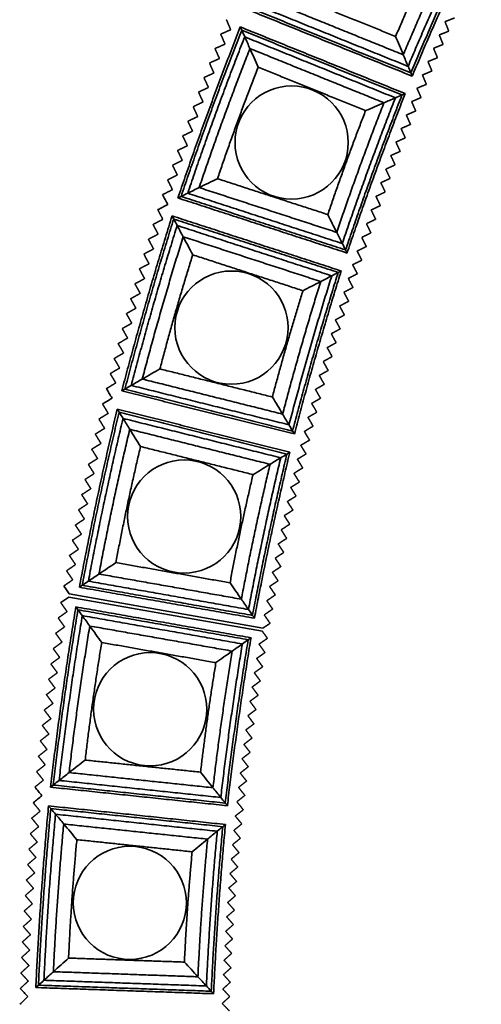
# Model space of a CAD drawing. Units: millimetres. Extents: x 0 to 4200, y 0 to 2970.
# Drawn here: x 517 to 584, y 1496 to 1638 of the extents above; entities that cross this region are included whole.
import ezdxf

# ---------------------------------------------------------------- set-up
doc = ezdxf.new("R2010")
doc.units = ezdxf.units.MM
doc.layers.add('1', color=7, linetype='Continuous', true_color=0xffffff)

msp = doc.modelspace()

# ---------------------------------------------------------------- linework, layer by layer
at = {"layer": '1', "color": 155, "linetype": 'Continuous', "lineweight": 35, "true_color": 0x4c7299}
for p, q in [((552.24, 1550.24), (524.38, 1555.16)), ((524.31, 1554.69), (552.16, 1549.78))]:
    msp.add_line(p, q, dxfattribs=at)
for centre in [(556.37, 1620.08), (547.71, 1593.46), (540.92, 1566.29), (536.03, 1538.57), (533.1, 1510.72)]:
    msp.add_circle(centre, 8.14, dxfattribs=at)
for points, weights in [([(573.12, 1631.04), (577.43, 1641.33), (582.21, 1651.41)], [1, 0.999726791032, 1]), ([(573.52, 1630.09), (578.1, 1641.03), (583.18, 1651.75)], [1, 0.999726791032, 1]), ([(583.65, 1651.92), (578.42, 1640.89), (573.71, 1629.63)], [1, 0.999726791032, 1]), ([(572.43, 1632.7), (576.26, 1641.85), (580.51, 1650.82)], [1, 0.999726791032, 1]), ([(571.33, 1635.34), (574.4, 1642.68), (577.81, 1649.87)], [1, 0.999726791032, 1]), ([(540.02, 1612.11), (544.21, 1624.51), (548.99, 1636.71)], [1, 0.999714057115, 1]), ([(549.19, 1636.25), (544.55, 1624.39), (540.47, 1612.33)], [1, 0.999714057115, 1]), ([(549.62, 1635.28), (545.25, 1624.13), (541.42, 1612.79)], [1, 0.999714057115, 1]), ([(550.37, 1633.6), (546.48, 1623.69), (543.07, 1613.6)], [1, 0.999714057115, 1]), ([(551.56, 1630.92), (548.44, 1622.97), (545.71, 1614.88)], [1, 0.999714057115, 1]), ([(563.65, 1605.56), (567.23, 1616.12), (571.29, 1626.51)], [1, 0.999726791032, 1]), ([(564.12, 1604.63), (567.92, 1615.87), (572.24, 1626.92)], [1, 0.999726791032, 1]), ([(572.7, 1627.12), (568.25, 1615.75), (564.34, 1604.19)], [1, 0.999726791032, 1]), ([(561.57, 1609.72), (564.12, 1617.26), (567.01, 1624.67)], [1, 0.999726791032, 1]), ([(562.85, 1607.16), (566.03, 1616.56), (569.65, 1625.8)], [1, 0.999726791032, 1]), ([(531.95, 1584.36), (535.26, 1597.03), (539.18, 1609.53)], [1, 0.999714057115, 1]), ([(539.42, 1609.08), (535.61, 1596.93), (532.39, 1584.61)], [1, 0.999714057115, 1]), ([(539.91, 1608.15), (536.33, 1596.72), (533.31, 1585.14)], [1, 0.999714057115, 1]), ([(540.77, 1606.53), (537.59, 1596.36), (534.89, 1586.06)], [1, 0.999714057115, 1]), ([(542.15, 1603.93), (539.59, 1595.79), (537.43, 1587.52)], [1, 0.999714057115, 1]), ([(555.99, 1579.48), (558.81, 1590.27), (562.14, 1600.91)], [1, 0.999726791032, 1]), ([(556.51, 1578.59), (559.52, 1590.06), (563.06, 1601.39)], [1, 0.999726791032, 1]), ([(563.5, 1601.61), (559.86, 1589.97), (556.76, 1578.16)], [1, 0.999726791032, 1]), ([(555.07, 1581.02), (557.59, 1590.62), (560.55, 1600.09)], [1, 0.999726791032, 1]), ([(553.61, 1583.48), (555.63, 1591.18), (558, 1598.77)], [1, 0.999726791032, 1]), ([(525.84, 1556.12), (528.26, 1568.99), (531.29, 1581.73)], [1, 0.999714057115, 1]), ([(531.56, 1581.3), (528.61, 1568.91), (526.26, 1556.4)], [1, 0.999714057115, 1]), ([(532.12, 1580.4), (529.35, 1568.76), (527.14, 1556.99)], [1, 0.999714057115, 1]), ([(533.09, 1578.84), (530.63, 1568.48), (528.66, 1558.02)], [1, 0.999714057115, 1]), ([(534.64, 1576.36), (532.67, 1568.05), (531.09, 1559.66)], [1, 0.999714057115, 1]), ([(550.74, 1552.07), (552.94, 1563.73), (555.69, 1575.27)], [1, 0.999726791032, 1]), ([(556.11, 1575.53), (553.29, 1563.66), (551.02, 1551.66)], [1, 0.999726791032, 1]), ([(549.14, 1554.4), (550.98, 1564.15), (553.27, 1573.8)], [1, 0.999726791032, 1]), ([(550.16, 1552.92), (552.22, 1563.88), (554.8, 1574.74)], [1, 0.999726791032, 1]), ([(547.51, 1556.75), (548.98, 1564.57), (550.82, 1572.32)], [1, 0.999726791032, 1]), ([(521.7, 1527.36), (523.21, 1540.37), (525.34, 1553.29)], [1, 0.999714057115, 1]), ([(525.64, 1552.88), (523.56, 1540.32), (522.09, 1527.67)], [1, 0.999714057115, 1]), ([(526.26, 1552.03), (524.31, 1540.22), (522.93, 1528.33)], [1, 0.999714057115, 1]), ([(527.34, 1550.54), (525.6, 1540.03), (524.37, 1529.46)], [1, 0.999714057115, 1]), ([(529.06, 1548.17), (527.67, 1539.74), (526.68, 1531.26)], [1, 0.999714057115, 1]), ([(546.18, 1525.88), (547.47, 1536.96), (549.28, 1547.97)], [1, 0.999726791032, 1]), ([(546.82, 1525.07), (548.2, 1536.86), (550.12, 1548.57)], [1, 0.999726791032, 1]), ([(550.53, 1548.85), (548.55, 1536.81), (547.13, 1524.69)], [1, 0.999726791032, 1]), ([(545.06, 1527.28), (546.21, 1537.14), (547.82, 1546.93)], [1, 0.999726791032, 1]), ([(543.27, 1529.52), (544.19, 1537.42), (545.48, 1545.27)], [1, 0.999726791032, 1]), ([(519.58, 1498.54), (520.19, 1511.63), (521.41, 1524.67)], [1, 0.999714057115, 1]), ([(521.74, 1524.28), (520.55, 1511.6), (519.96, 1498.88)], [1, 0.999714057115, 1]), ([(522.42, 1523.47), (521.3, 1511.55), (520.75, 1499.59)], [1, 0.999714057115, 1]), ([(523.59, 1522.06), (522.6, 1511.46), (522.11, 1500.82)], [1, 0.999714057115, 1]), ([(544.11, 1498.77), (544.63, 1509.92), (545.67, 1521.02)], [1, 0.999726791032, 1]), ([(544.81, 1498.01), (545.36, 1509.87), (546.47, 1521.68)], [1, 0.999726791032, 1]), ([(546.85, 1521.99), (545.71, 1509.84), (545.15, 1497.65)], [1, 0.999726791032, 1]), ([(525.48, 1519.81), (524.68, 1511.31), (524.29, 1502.78)], [1, 0.999714057115, 1]), ([(542.89, 1500.09), (543.36, 1510.01), (544.28, 1519.89)], [1, 0.999726791032, 1]), ([(540.95, 1502.2), (541.32, 1510.15), (542.06, 1518.07)], [1, 0.999726791032, 1])]:
    msp.add_rational_spline(points, weights, degree=2, dxfattribs=at)
for points, degree in [([(555.87, 1641.59), (563.6, 1638.47), (571.33, 1635.34)], 2), ([(553.15, 1640.5), (562.79, 1636.6), (572.43, 1632.7)], 2), ([(573.71, 1629.63), (561.86, 1634.43), (550, 1639.22)], 2), ([(550.47, 1639.41), (562, 1634.75), (573.52, 1630.09)], 2), ([(551.45, 1639.81), (562.29, 1635.42), (573.12, 1631.04)], 2), ([(547.61, 1636.3), (547.3, 1637.03), (546.99, 1637.75)], 2), ([(579.8, 1638), (579.11, 1637.74), (578.43, 1637.47)], 2), ([(578.43, 1637.47), (578.7, 1636.78), (578.97, 1636.1)], 2), ([(546.17, 1635.68), (546.89, 1635.99), (547.61, 1636.3)], 2), ([(548.99, 1636.71), (549.07, 1636.52), (549.14, 1636.37), (549.19, 1636.25)], 3), ([(548.99, 1636.71), (560.84, 1631.91), (572.7, 1627.12)], 2), ([(549.19, 1636.25), (549.35, 1635.9), (549.49, 1635.57), (549.62, 1635.28)], 3), ([(572.24, 1626.92), (560.72, 1631.58), (549.19, 1636.25)], 2), ([(578.97, 1636.1), (578.29, 1635.83), (577.6, 1635.56)], 2), ([(546.79, 1634.23), (546.48, 1634.95), (546.17, 1635.68)], 2), ([(571.29, 1626.51), (560.46, 1630.9), (549.62, 1635.28)], 2), ([(549.62, 1635.28), (549.88, 1634.69), (550.13, 1634.13), (550.37, 1633.6)], 3), ([(572.43, 1632.7), (572.06, 1633.6), (571.69, 1634.48), (571.33, 1635.34)], 3), ([(577.6, 1635.56), (577.88, 1634.88), (578.15, 1634.19)], 2), ([(545.35, 1633.6), (546.07, 1633.92), (546.79, 1634.23)], 2), ([(545.99, 1632.16), (545.67, 1632.88), (545.35, 1633.6)], 2), ([(550.37, 1633.6), (550.77, 1632.69), (551.17, 1631.79), (551.56, 1630.92)], 3), ([(569.65, 1625.8), (560.01, 1629.7), (550.37, 1633.6)], 2), ([(578.15, 1634.19), (577.47, 1633.92), (576.78, 1633.64)], 2), ([(576.78, 1633.64), (577.06, 1632.96), (577.34, 1632.28)], 2), ([(544.55, 1631.52), (545.27, 1631.84), (545.99, 1632.16)], 2), ([(545.19, 1630.08), (544.87, 1630.8), (544.55, 1631.52)], 2), ([(573.12, 1631.04), (572.88, 1631.62), (572.65, 1632.17), (572.43, 1632.7)], 3), ([(577.34, 1632.28), (576.66, 1632), (575.98, 1631.73)], 2), ([(575.98, 1631.73), (576.26, 1631.05), (576.54, 1630.37)], 2), ([(543.76, 1629.43), (544.47, 1629.75), (545.19, 1630.08)], 2), ([(567.01, 1624.67), (559.28, 1627.8), (551.56, 1630.92)], 2), ([(573.52, 1630.09), (573.38, 1630.43), (573.25, 1630.75), (573.12, 1631.04)], 3), ([(573.71, 1629.63), (573.64, 1629.81), (573.57, 1629.96), (573.52, 1630.09)], 3), ([(576.54, 1630.37), (575.86, 1630.08), (575.18, 1629.8)], 2), ([(544.41, 1628), (544.08, 1628.71), (543.76, 1629.43)], 2), ([(575.18, 1629.8), (575.47, 1629.12), (575.75, 1628.45)], 2), ([(542.98, 1627.34), (543.69, 1627.67), (544.41, 1628)], 2), ([(543.63, 1625.91), (543.3, 1626.62), (542.98, 1627.34)], 2), ([(575.75, 1628.45), (575.07, 1628.17), (574.39, 1627.89)], 2), ([(574.39, 1627.89), (574.69, 1627.22), (574.99, 1626.55)], 2), ([(542.21, 1625.24), (542.92, 1625.58), (543.63, 1625.91)], 2), ([(571.29, 1626.51), (570.72, 1626.26), (570.17, 1626.03), (569.65, 1625.8)], 3), ([(572.24, 1626.92), (571.9, 1626.77), (571.58, 1626.64), (571.29, 1626.51)], 3), ([(572.7, 1627.12), (572.51, 1627.04), (572.36, 1626.97), (572.24, 1626.92)], 3), ([(574.99, 1626.55), (574.31, 1626.26), (573.63, 1625.97)], 2), ([(573.63, 1625.97), (573.92, 1625.3), (574.22, 1624.62)], 2), ([(542.87, 1623.82), (542.54, 1624.53), (542.21, 1625.24)], 2), ([(569.65, 1625.8), (568.74, 1625.41), (567.87, 1625.04), (567.01, 1624.67)], 3), ([(574.22, 1624.62), (573.54, 1624.33), (572.87, 1624.04)], 2), ([(541.45, 1623.15), (542.16, 1623.48), (542.87, 1623.82)], 2), ([(542.12, 1621.72), (541.78, 1622.43), (541.45, 1623.15)], 2), ([(572.87, 1624.04), (573.16, 1623.36), (573.46, 1622.69)], 2), ([(540.7, 1621.04), (541.41, 1621.38), (542.12, 1621.72)], 2), ([(573.46, 1622.69), (572.79, 1622.39), (572.11, 1622.1)], 2), ([(572.11, 1622.1), (572.41, 1621.42), (572.71, 1620.75)], 2), ([(541.38, 1619.62), (541.04, 1620.33), (540.7, 1621.04)], 2), ([(572.71, 1620.75), (572.04, 1620.45), (571.37, 1620.15)], 2), ([(571.37, 1620.15), (571.67, 1619.48), (571.98, 1618.81)], 2), ([(539.96, 1618.94), (540.67, 1619.28), (541.38, 1619.62)], 2), ([(540.65, 1617.52), (540.31, 1618.23), (539.96, 1618.94)], 2), ([(571.98, 1618.81), (571.31, 1618.51), (570.63, 1618.21)], 2), ([(539.24, 1616.82), (539.95, 1617.17), (540.65, 1617.52)], 2), ([(570.63, 1618.21), (570.94, 1617.54), (571.25, 1616.87)], 2), ([(539.93, 1615.41), (539.59, 1616.12), (539.24, 1616.82)], 2), ([(571.25, 1616.87), (570.58, 1616.56), (569.91, 1616.25)], 2), ([(569.91, 1616.25), (570.22, 1615.59), (570.53, 1614.92)], 2), ([(538.53, 1614.71), (539.23, 1615.06), (539.93, 1615.41)], 2), ([(539.23, 1613.3), (538.88, 1614.01), (538.53, 1614.71)], 2), ([(543.07, 1613.6), (543.98, 1614.04), (544.85, 1614.46), (545.71, 1614.88)], 3), ([(545.71, 1614.88), (553.64, 1612.3), (561.57, 1609.72)], 2), ([(570.53, 1614.92), (569.87, 1614.61), (569.2, 1614.3)], 2), ([(537.82, 1612.59), (538.53, 1612.95), (539.23, 1613.3)], 2), ([(541.42, 1612.79), (542, 1613.07), (542.55, 1613.34), (543.07, 1613.6)], 3), ([(543.07, 1613.6), (552.96, 1610.38), (562.85, 1607.16)], 2), ([(569.2, 1614.3), (569.51, 1613.63), (569.83, 1612.97)], 2), ([(540.02, 1612.11), (540.2, 1612.19), (540.35, 1612.27), (540.47, 1612.33)], 3), ([(564.34, 1604.19), (552.18, 1608.15), (540.02, 1612.11)], 2), ([(540.47, 1612.33), (540.82, 1612.5), (541.14, 1612.65), (541.42, 1612.79)], 3), ([(540.47, 1612.33), (552.3, 1608.48), (564.12, 1604.63)], 2), ([(541.42, 1612.79), (552.54, 1609.17), (563.65, 1605.56)], 2), ([(569.83, 1612.97), (569.16, 1612.65), (568.5, 1612.34)], 2), ([(568.5, 1612.34), (568.81, 1611.68), (569.13, 1611.01)], 2), ([(537.84, 1609.03), (537.48, 1609.73), (537.12, 1610.43)], 2), ([(569.13, 1611.01), (568.47, 1610.69), (567.81, 1610.38)], 2), ([(567.81, 1610.38), (568.13, 1609.71), (568.45, 1609.05)], 2), ([(536.44, 1608.3), (537.14, 1608.66), (537.84, 1609.03)], 2), ([(539.18, 1609.53), (539.27, 1609.35), (539.35, 1609.2), (539.42, 1609.08)], 3), ([(539.18, 1609.53), (551.34, 1605.57), (563.5, 1601.61)], 2), ([(539.42, 1609.08), (539.6, 1608.74), (539.76, 1608.43), (539.91, 1608.15)], 3), ([(563.06, 1601.39), (551.24, 1605.23), (539.42, 1609.08)], 2), ([(562.85, 1607.16), (562.41, 1608.04), (561.98, 1608.89), (561.57, 1609.72)], 3), ([(568.45, 1609.05), (567.79, 1608.73), (567.12, 1608.41)], 2), ([(537.17, 1606.9), (536.8, 1607.6), (536.44, 1608.3)], 2), ([(562.14, 1600.91), (551.03, 1604.53), (539.91, 1608.15)], 2), ([(539.91, 1608.15), (540.21, 1607.58), (540.5, 1607.04), (540.77, 1606.53)], 3), ([(567.12, 1608.41), (567.45, 1607.75), (567.77, 1607.09)], 2), ([(535.77, 1606.17), (536.47, 1606.54), (537.17, 1606.9)], 2), ([(536.51, 1604.78), (536.14, 1605.48), (535.77, 1606.17)], 2), ([(540.77, 1606.53), (541.24, 1605.64), (541.7, 1604.77), (542.15, 1603.93)], 3), ([(560.55, 1600.09), (550.66, 1603.31), (540.77, 1606.53)], 2), ([(563.65, 1605.56), (563.37, 1606.12), (563.11, 1606.65), (562.85, 1607.16)], 3), ([(567.77, 1607.09), (567.11, 1606.76), (566.45, 1606.44)], 2), ([(566.45, 1606.44), (566.78, 1605.78), (567.11, 1605.12)], 2), ([(535.12, 1604.04), (535.81, 1604.41), (536.51, 1604.78)], 2), ([(564.12, 1604.63), (563.95, 1604.97), (563.8, 1605.28), (563.65, 1605.56)], 3), ([(564.34, 1604.19), (564.25, 1604.37), (564.18, 1604.52), (564.12, 1604.63)], 3), ([(567.11, 1605.12), (566.45, 1604.79), (565.79, 1604.47)], 2), ([(535.86, 1602.65), (535.49, 1603.34), (535.12, 1604.04)], 2), ([(558, 1598.77), (550.08, 1601.35), (542.15, 1603.93)], 2), ([(566.46, 1603.15), (565.8, 1602.83), (565.14, 1602.51)], 2), ([(565.79, 1604.47), (566.13, 1603.81), (566.46, 1603.15)], 2), ([(534.47, 1601.9), (535.16, 1602.28), (535.86, 1602.65)], 2), ([(535.22, 1600.52), (534.85, 1601.21), (534.47, 1601.9)], 2), ([(565.14, 1602.51), (565.48, 1601.86), (565.82, 1601.21)], 2), ([(533.84, 1599.76), (534.53, 1600.14), (535.22, 1600.52)], 2), ([(562.14, 1600.91), (561.59, 1600.62), (561.06, 1600.35), (560.55, 1600.09)], 3), ([(563.06, 1601.39), (562.73, 1601.21), (562.42, 1601.06), (562.14, 1600.91)], 3), ([(563.5, 1601.61), (563.33, 1601.52), (563.18, 1601.45), (563.06, 1601.39)], 3), ([(565.82, 1601.21), (565.17, 1600.87), (564.52, 1600.54)], 2), ([(564.52, 1600.54), (564.85, 1599.88), (565.19, 1599.23)], 2), ([(534.59, 1598.38), (534.22, 1599.07), (533.84, 1599.76)], 2), ([(560.55, 1600.09), (559.68, 1599.64), (558.83, 1599.2), (558, 1598.77)], 3), ([(565.19, 1599.23), (564.54, 1598.89), (563.89, 1598.55)], 2), ([(533.22, 1597.62), (533.9, 1598), (534.59, 1598.38)], 2), ([(533.98, 1596.24), (533.6, 1596.93), (533.22, 1597.62)], 2), ([(563.89, 1598.55), (564.23, 1597.9), (564.57, 1597.25)], 2), ([(532.61, 1595.47), (533.29, 1595.86), (533.98, 1596.24)], 2), ([(564.57, 1597.25), (563.92, 1596.91), (563.27, 1596.56)], 2), ([(563.27, 1596.56), (563.62, 1595.92), (563.96, 1595.27)], 2), ([(533.38, 1594.1), (532.99, 1594.78), (532.61, 1595.47)], 2), ([(563.96, 1595.27), (563.31, 1594.92), (562.66, 1594.57)], 2), ([(532.01, 1593.32), (532.69, 1593.71), (533.38, 1594.1)], 2), ([(532.78, 1591.95), (532.4, 1592.64), (532.01, 1593.32)], 2), ([(563.36, 1593.28), (562.71, 1592.93), (562.07, 1592.58)], 2), ([(562.66, 1594.57), (563.01, 1593.93), (563.36, 1593.28)], 2), ([(531.42, 1591.17), (532.1, 1591.56), (532.78, 1591.95)], 2), ([(562.07, 1592.58), (562.42, 1591.93), (562.77, 1591.29)], 2), ([(532.2, 1589.8), (531.81, 1590.49), (531.42, 1591.17)], 2), ([(562.77, 1591.29), (562.13, 1590.94), (561.48, 1590.58)], 2), ([(561.48, 1590.58), (561.84, 1589.94), (562.19, 1589.29)], 2), ([(530.84, 1589.01), (531.52, 1589.41), (532.2, 1589.8)], 2), ([(531.64, 1587.65), (531.24, 1588.33), (530.84, 1589.01)], 2), ([(562.19, 1589.29), (561.55, 1588.94), (560.91, 1588.58)], 2), ([(530.28, 1586.85), (530.96, 1587.25), (531.64, 1587.65)], 2), ([(560.91, 1588.58), (561.27, 1587.94), (561.63, 1587.3)], 2), ([(531.08, 1585.5), (530.68, 1586.17), (530.28, 1586.85)], 2), ([(534.89, 1586.06), (535.76, 1586.56), (536.61, 1587.05), (537.43, 1587.52)], 3), ([(537.43, 1587.52), (545.52, 1585.5), (553.61, 1583.48)], 2), ([(561.63, 1587.3), (560.99, 1586.94), (560.34, 1586.58)], 2), ([(560.34, 1586.58), (560.71, 1585.94), (561.07, 1585.3)], 2), ([(529.73, 1584.69), (530.4, 1585.09), (531.08, 1585.5)], 2), ([(532.39, 1584.61), (532.72, 1584.8), (533.03, 1584.98), (533.31, 1585.14)], 3), ([(533.31, 1585.14), (533.86, 1585.46), (534.39, 1585.77), (534.89, 1586.06)], 3), ([(533.31, 1585.14), (544.65, 1582.31), (555.99, 1579.48)], 2), ([(534.89, 1586.06), (544.98, 1583.54), (555.07, 1581.02)], 2), ([(561.07, 1585.3), (560.43, 1584.94), (559.79, 1584.57)], 2), ([(531.95, 1584.36), (532.13, 1584.46), (532.27, 1584.54), (532.39, 1584.61)], 3), ([(556.76, 1578.16), (544.36, 1581.26), (531.95, 1584.36)], 2), ([(532.39, 1584.61), (544.45, 1581.6), (556.51, 1578.59)], 2), ([(555.07, 1581.02), (554.57, 1581.86), (554.09, 1582.68), (553.61, 1583.48)], 3), ([(559.79, 1584.57), (560.16, 1583.93), (560.52, 1583.3)], 2), ([(529.99, 1581.13), (529.58, 1581.81), (529.18, 1582.48)], 2), ([(560.52, 1583.3), (559.89, 1582.93), (559.25, 1582.56)], 2), ([(559.25, 1582.56), (559.62, 1581.93), (559.99, 1581.29)], 2), ([(528.65, 1580.31), (529.32, 1580.72), (529.99, 1581.13)], 2), ([(531.29, 1581.73), (531.4, 1581.56), (531.49, 1581.41), (531.56, 1581.3)], 3), ([(531.29, 1581.73), (543.7, 1578.63), (556.11, 1575.53)], 2), ([(531.56, 1581.3), (531.76, 1580.97), (531.95, 1580.67), (532.12, 1580.4)], 3), ([(555.69, 1575.27), (543.62, 1578.29), (531.56, 1581.3)], 2), ([(555.99, 1579.48), (555.67, 1580.01), (555.36, 1580.53), (555.07, 1581.02)], 3), ([(559.99, 1581.29), (559.35, 1580.92), (558.72, 1580.55)], 2), ([(558.72, 1580.55), (559.09, 1579.92), (559.46, 1579.28)], 2), ([(529.47, 1578.97), (529.06, 1579.64), (528.65, 1580.31)], 2), ([(554.8, 1574.74), (543.46, 1577.57), (532.12, 1580.4)], 2), ([(532.12, 1580.4), (532.46, 1579.86), (532.78, 1579.34), (533.09, 1578.84)], 3), ([(556.51, 1578.59), (556.32, 1578.91), (556.15, 1579.21), (555.99, 1579.48)], 3), ([(559.46, 1579.28), (558.83, 1578.91), (558.2, 1578.54)], 2), ([(528.13, 1578.14), (528.8, 1578.56), (529.47, 1578.97)], 2), ([(528.96, 1576.8), (528.54, 1577.47), (528.13, 1578.14)], 2), ([(533.09, 1578.84), (533.62, 1577.99), (534.14, 1577.16), (534.64, 1576.36)], 3), ([(553.27, 1573.8), (543.18, 1576.32), (533.09, 1578.84)], 2), ([(556.76, 1578.16), (556.66, 1578.33), (556.58, 1578.47), (556.51, 1578.59)], 3), ([(558.2, 1578.54), (558.57, 1577.9), (558.95, 1577.27)], 2), ([(527.62, 1575.97), (528.29, 1576.39), (528.96, 1576.8)], 2), ([(550.82, 1572.32), (542.73, 1574.34), (534.64, 1576.36)], 2), ([(558.95, 1577.27), (558.31, 1576.9), (557.68, 1576.54)], 2), ([(557.68, 1576.54), (558.07, 1575.91), (558.45, 1575.29)], 2), ([(528.46, 1574.63), (528.04, 1575.3), (527.62, 1575.97)], 2), ([(555.69, 1575.27), (555.37, 1575.08), (555.07, 1574.9), (554.8, 1574.74)], 3), ([(556.11, 1575.53), (555.94, 1575.43), (555.8, 1575.34), (555.69, 1575.27)], 3), ([(558.45, 1575.29), (557.82, 1574.91), (557.19, 1574.53)], 2), ([(527.13, 1573.79), (527.79, 1574.21), (528.46, 1574.63)], 2), ([(527.97, 1572.46), (527.55, 1573.13), (527.13, 1573.79)], 2), ([(553.27, 1573.8), (552.43, 1573.29), (551.62, 1572.8), (550.82, 1572.32)], 3), ([(554.8, 1574.74), (554.27, 1574.41), (553.76, 1574.1), (553.27, 1573.8)], 3), ([(557.19, 1574.53), (557.58, 1573.9), (557.96, 1573.27)], 2), ([(526.65, 1571.61), (527.31, 1572.04), (527.97, 1572.46)], 2), ([(557.96, 1573.27), (557.33, 1572.89), (556.71, 1572.5)], 2), ([(556.71, 1572.5), (557.09, 1571.88), (557.48, 1571.25)], 2), ([(527.5, 1570.29), (527.07, 1570.95), (526.65, 1571.61)], 2), ([(557.48, 1571.25), (556.86, 1570.86), (556.23, 1570.48)], 2), ([(526.18, 1569.43), (526.84, 1569.86), (527.5, 1570.29)], 2), ([(527.03, 1568.11), (526.6, 1568.77), (526.18, 1569.43)], 2), ([(557.01, 1569.23), (556.39, 1568.84), (555.76, 1568.45)], 2), ([(556.23, 1570.48), (556.62, 1569.85), (557.01, 1569.23)], 2), ([(525.72, 1567.25), (526.37, 1567.68), (527.03, 1568.11)], 2), ([(555.76, 1568.45), (556.16, 1567.83), (556.55, 1567.21)], 2), ([(526.58, 1565.93), (526.15, 1566.59), (525.72, 1567.25)], 2), ([(556.55, 1567.21), (555.93, 1566.81), (555.31, 1566.42)], 2), ([(555.31, 1566.42), (555.7, 1565.8), (556.1, 1565.18)], 2), ([(525.27, 1565.06), (525.92, 1565.5), (526.58, 1565.93)], 2), ([(526.14, 1563.75), (525.7, 1564.4), (525.27, 1565.06)], 2), ([(556.1, 1565.18), (555.48, 1564.78), (554.86, 1564.39)], 2), ([(524.83, 1562.87), (525.49, 1563.31), (526.14, 1563.75)], 2), ([(554.86, 1564.39), (555.26, 1563.77), (555.66, 1563.15)], 2), ([(525.71, 1561.57), (525.27, 1562.22), (524.83, 1562.87)], 2), ([(555.66, 1563.15), (555.05, 1562.75), (554.43, 1562.35)], 2), ([(554.43, 1562.35), (554.83, 1561.73), (555.24, 1561.12)], 2), ([(524.41, 1560.68), (525.06, 1561.12), (525.71, 1561.57)], 2), ([(525.29, 1559.38), (524.85, 1560.03), (524.41, 1560.68)], 2), ([(555.24, 1561.12), (554.62, 1560.72), (554.01, 1560.31)], 2), ([(524, 1558.49), (524.65, 1558.93), (525.29, 1559.38)], 2), ([(528.66, 1558.02), (529.49, 1558.58), (530.3, 1559.13), (531.09, 1559.66)], 3), ([(531.09, 1559.66), (539.3, 1558.21), (547.51, 1556.75)], 2), ([(554.01, 1560.31), (554.41, 1559.7), (554.82, 1559.09)], 2), ([(524.89, 1557.19), (524.44, 1557.84), (524, 1558.49)], 2), ([(527.14, 1556.99), (527.67, 1557.35), (528.17, 1557.69), (528.66, 1558.02)], 3), ([(528.66, 1558.02), (538.9, 1556.21), (549.14, 1554.4)], 2), ([(554.82, 1559.09), (554.21, 1558.68), (553.6, 1558.27)], 2), ([(553.6, 1558.27), (554.01, 1557.66), (554.42, 1557.05)], 2), ([(523.6, 1556.29), (524.24, 1556.74), (524.89, 1557.19)], 2), ([(526.26, 1556.4), (526.58, 1556.61), (526.87, 1556.81), (527.14, 1556.99)], 3), ([(527.14, 1556.99), (538.65, 1554.96), (550.16, 1552.92)], 2), ([(549.14, 1554.4), (548.58, 1555.2), (548.04, 1555.99), (547.51, 1556.75)], 3), ([(554.42, 1557.05), (553.81, 1556.64), (553.19, 1556.23)], 2), ([(523.6, 1556.29), (523.86, 1555.92), (524.12, 1555.54), (524.38, 1555.16)], 3), ([(525.84, 1556.12), (526.01, 1556.23), (526.15, 1556.32), (526.26, 1556.4)], 3), ([(551.02, 1551.66), (538.43, 1553.89), (525.84, 1556.12)], 2), ([(526.26, 1556.4), (538.5, 1554.24), (550.74, 1552.07)], 2), ([(554.02, 1555.01), (553.41, 1554.6), (552.81, 1554.18)], 2), ([(553.19, 1556.23), (553.61, 1555.62), (554.02, 1555.01)], 2), ([(524.31, 1554.69), (523.93, 1554.43), (523.55, 1554.16), (523.17, 1553.9)], 3), ([(524.08, 1552.61), (523.63, 1553.25), (523.17, 1553.9)], 2), ([(550.16, 1552.92), (549.8, 1553.44), (549.46, 1553.93), (549.14, 1554.4)], 3), ([(552.81, 1554.18), (553.22, 1553.58), (553.64, 1552.97)], 2), ([(522.8, 1551.7), (523.44, 1552.15), (524.08, 1552.61)], 2), ([(525.34, 1553.29), (525.46, 1553.13), (525.56, 1552.99), (525.64, 1552.88)], 3), ([(525.34, 1553.29), (537.93, 1551.07), (550.53, 1548.85)], 2), ([(525.64, 1552.88), (525.86, 1552.57), (526.07, 1552.29), (526.26, 1552.03)], 3), ([(550.12, 1548.57), (537.88, 1550.72), (525.64, 1552.88)], 2), ([(550.74, 1552.07), (550.53, 1552.38), (550.33, 1552.66), (550.16, 1552.92)], 3), ([(553.64, 1552.97), (553.03, 1552.56), (552.43, 1552.14)], 2), ([(523.71, 1550.41), (523.26, 1551.06), (522.8, 1551.7)], 2), ([(526.26, 1552.03), (526.64, 1551.51), (526.99, 1551.01), (527.34, 1550.54)], 3), ([(549.28, 1547.97), (537.77, 1550), (526.26, 1552.03)], 2), ([(551.02, 1551.66), (550.91, 1551.83), (550.82, 1551.96), (550.74, 1552.07)], 3), ([(553.27, 1550.93), (552.76, 1550.58), (552.24, 1550.24)], 2), ([(552.43, 1552.14), (552.85, 1551.53), (553.27, 1550.93)], 2), ([(522.43, 1549.49), (523.07, 1549.95), (523.71, 1550.41)], 2), ([(523.35, 1548.22), (522.89, 1548.86), (522.43, 1549.49)], 2), ([(547.82, 1546.93), (537.58, 1548.74), (527.34, 1550.54)], 2), ([(527.34, 1550.54), (527.93, 1549.73), (528.5, 1548.94), (529.06, 1548.17)], 3), ([(552.16, 1549.78), (552.52, 1549.28), (552.89, 1548.77)], 2), ([(522.08, 1547.29), (522.72, 1547.75), (523.35, 1548.22)], 2), ([(545.48, 1545.27), (537.27, 1546.72), (529.06, 1548.17)], 2), ([(549.28, 1547.97), (548.77, 1547.61), (548.28, 1547.26), (547.82, 1546.93)], 3), ([(550.12, 1548.57), (549.82, 1548.35), (549.54, 1548.15), (549.28, 1547.97)], 3), ([(550.53, 1548.85), (550.37, 1548.74), (550.23, 1548.64), (550.12, 1548.57)], 3), ([(552.89, 1548.77), (552.28, 1548.35), (551.68, 1547.93)], 2), ([(551.68, 1547.93), (552.11, 1547.33), (552.54, 1546.73)], 2), ([(523.01, 1546.02), (522.55, 1546.65), (522.08, 1547.29)], 2), ([(547.82, 1546.93), (547.02, 1546.36), (546.24, 1545.81), (545.48, 1545.27)], 3), ([(552.54, 1546.73), (551.94, 1546.3), (551.34, 1545.87)], 2), ([(521.74, 1545.09), (522.38, 1545.55), (523.01, 1546.02)], 2), ([(551.34, 1545.87), (551.77, 1545.28), (552.2, 1544.68)], 2), ([(521.41, 1542.88), (522.05, 1543.35), (522.68, 1543.82)], 2), ([(522.68, 1543.82), (522.21, 1544.45), (521.74, 1545.09)], 2), ([(552.2, 1544.68), (551.6, 1544.25), (551, 1543.82)], 2), ([(551, 1543.82), (551.44, 1543.22), (551.87, 1542.63)], 2), ([(522.35, 1541.62), (521.88, 1542.25), (521.41, 1542.88)], 2), ([(551.87, 1542.63), (551.28, 1542.2), (550.68, 1541.76)], 2), ([(521.1, 1540.67), (521.73, 1541.14), (522.35, 1541.62)], 2), ([(550.68, 1541.76), (551.12, 1541.17), (551.55, 1540.58)], 2), ([(522.04, 1539.41), (521.57, 1540.04), (521.1, 1540.67)], 2), ([(551.55, 1540.58), (550.96, 1540.14), (550.37, 1539.71)], 2), ([(550.37, 1539.71), (550.81, 1539.12), (551.25, 1538.53)], 2), ([(520.79, 1538.46), (521.42, 1538.93), (522.04, 1539.41)], 2), ([(521.75, 1537.21), (521.27, 1537.83), (520.79, 1538.46)], 2), ([(551.25, 1538.53), (550.66, 1538.09), (550.07, 1537.65)], 2), ([(520.5, 1536.24), (521.12, 1536.72), (521.75, 1537.21)], 2), ([(550.07, 1537.65), (550.51, 1537.06), (550.95, 1536.47)], 2), ([(521.46, 1535), (520.98, 1535.62), (520.5, 1536.24)], 2), ([(550.95, 1536.47), (550.37, 1536.03), (549.78, 1535.59)], 2), ([(549.78, 1535.59), (550.22, 1535), (550.67, 1534.41)], 2), ([(520.22, 1534.03), (520.84, 1534.51), (521.46, 1535)], 2), ([(521.19, 1532.79), (520.7, 1533.41), (520.22, 1534.03)], 2), ([(550.67, 1534.41), (550.09, 1533.97), (549.5, 1533.52)], 2), ([(519.95, 1531.81), (520.57, 1532.3), (521.19, 1532.79)], 2), ([(550.4, 1532.36), (549.82, 1531.91), (549.23, 1531.46)], 2), ([(549.5, 1533.52), (549.95, 1532.94), (550.4, 1532.36)], 2), ([(520.92, 1530.58), (520.44, 1531.2), (519.95, 1531.81)], 2), ([(524.37, 1529.46), (525.16, 1530.07), (525.93, 1530.68), (526.68, 1531.26)], 3), ([(526.68, 1531.26), (534.97, 1530.39), (543.27, 1529.52)], 2), ([(549.23, 1531.46), (549.68, 1530.88), (550.14, 1530.3)], 2), ([(519.69, 1529.6), (520.31, 1530.09), (520.92, 1530.58)], 2), ([(520.67, 1528.37), (520.18, 1528.98), (519.69, 1529.6)], 2), ([(545.06, 1527.28), (544.44, 1528.05), (543.85, 1528.79), (543.27, 1529.52)], 3), ([(550.14, 1530.3), (549.56, 1529.85), (548.98, 1529.39)], 2), ([(519.45, 1527.38), (520.06, 1527.87), (520.67, 1528.37)], 2), ([(522.09, 1527.67), (522.4, 1527.91), (522.67, 1528.13), (522.93, 1528.33)], 3), ([(522.93, 1528.33), (523.43, 1528.72), (523.91, 1529.1), (524.37, 1529.46)], 3), ([(522.93, 1528.33), (534.55, 1527.1), (546.18, 1525.88)], 2), ([(524.37, 1529.46), (534.71, 1528.37), (545.06, 1527.28)], 2), ([(549.89, 1528.24), (549.31, 1527.78), (548.73, 1527.33)], 2), ([(548.98, 1529.39), (549.43, 1528.82), (549.89, 1528.24)], 2), ([(521.7, 1527.36), (521.85, 1527.49), (521.99, 1527.59), (522.09, 1527.67)], 3), ([(547.13, 1524.69), (534.41, 1526.03), (521.7, 1527.36)], 2), ([(522.09, 1527.67), (534.46, 1526.37), (546.82, 1525.07)], 2), ([(546.18, 1525.88), (545.79, 1526.37), (545.41, 1526.84), (545.06, 1527.28)], 3), ([(548.73, 1527.33), (549.19, 1526.75), (549.65, 1526.18)], 2), ([(546.82, 1525.07), (546.59, 1525.37), (546.37, 1525.64), (546.18, 1525.88)], 3), ([(549.65, 1526.18), (549.07, 1525.72), (548.5, 1525.26)], 2), ([(518.99, 1522.9), (519.6, 1523.4), (520.2, 1523.9)], 2), ([(520.2, 1523.9), (519.71, 1524.51), (519.21, 1525.12)], 2), ([(521.41, 1524.67), (521.54, 1524.51), (521.65, 1524.38), (521.74, 1524.28)], 3), ([(521.41, 1524.67), (534.13, 1523.33), (546.85, 1521.99)], 2), ([(521.74, 1524.28), (521.98, 1523.98), (522.21, 1523.71), (522.42, 1523.47)], 3), ([(546.47, 1521.68), (534.1, 1522.98), (521.74, 1524.28)], 2), ([(547.13, 1524.69), (547.01, 1524.84), (546.91, 1524.97), (546.82, 1525.07)], 3), ([(549.42, 1524.11), (548.84, 1523.66), (548.26, 1523.21)], 2), ([(548.5, 1525.26), (548.96, 1524.69), (549.42, 1524.11)], 2), ([(519.99, 1521.68), (519.49, 1522.29), (518.99, 1522.9)], 2), ([(522.42, 1523.47), (522.83, 1522.98), (523.22, 1522.51), (523.59, 1522.06)], 3), ([(545.67, 1521.02), (534.04, 1522.24), (522.42, 1523.47)], 2), ([(548.26, 1523.21), (548.73, 1522.64), (549.21, 1522.08)], 2), ([(518.78, 1520.67), (519.38, 1521.18), (519.99, 1521.68)], 2), ([(544.28, 1519.89), (533.94, 1520.97), (523.59, 1522.06)], 2), ([(523.59, 1522.06), (524.24, 1521.29), (524.87, 1520.54), (525.48, 1519.81)], 3), ([(545.67, 1521.02), (545.18, 1520.63), (544.72, 1520.25), (544.28, 1519.89)], 3), ([(546.47, 1521.68), (546.18, 1521.44), (545.91, 1521.22), (545.67, 1521.02)], 3), ([(546.85, 1521.99), (546.7, 1521.87), (546.57, 1521.76), (546.47, 1521.68)], 3), ([(549.21, 1522.08), (548.63, 1521.61), (548.06, 1521.15)], 2), ([(548.06, 1521.15), (548.53, 1520.58), (549, 1520.01)], 2), ([(519.79, 1519.46), (519.28, 1520.07), (518.78, 1520.67)], 2), ([(542.06, 1518.07), (533.77, 1518.94), (525.48, 1519.81)], 2), ([(544.28, 1519.89), (543.52, 1519.26), (542.78, 1518.66), (542.06, 1518.07)], 3), ([(549, 1520.01), (548.43, 1519.55), (547.86, 1519.08)], 2), ([(518.58, 1518.45), (519.18, 1518.96), (519.79, 1519.46)], 2), ([(519.59, 1517.25), (519.09, 1517.85), (518.58, 1518.45)], 2), ([(547.86, 1519.08), (548.33, 1518.51), (548.8, 1517.95)], 2), ([(518.4, 1516.23), (518.99, 1516.74), (519.59, 1517.25)], 2), ([(548.8, 1517.95), (548.24, 1517.48), (547.67, 1517.01)], 2), ([(547.67, 1517.01), (548.15, 1516.44), (548.62, 1515.88)], 2), ([(519.42, 1515.03), (518.91, 1515.63), (518.4, 1516.23)], 2), ([(548.62, 1515.88), (548.06, 1515.41), (547.49, 1514.93)], 2), ([(518.22, 1514), (518.82, 1514.51), (519.42, 1515.03)], 2), ([(519.25, 1512.81), (518.73, 1513.4), (518.22, 1514)], 2), ([(547.49, 1514.93), (547.97, 1514.37), (548.45, 1513.81)], 2), ([(518.06, 1511.77), (518.65, 1512.29), (519.25, 1512.81)], 2), ([(548.45, 1513.81), (547.89, 1513.33), (547.33, 1512.86)], 2), ([(547.33, 1512.86), (547.81, 1512.3), (548.29, 1511.74)], 2), ([(519.09, 1510.59), (518.58, 1511.18), (518.06, 1511.77)], 2), ([(548.29, 1511.74), (547.73, 1511.26), (547.17, 1510.78)], 2), ([(517.91, 1509.55), (518.5, 1510.07), (519.09, 1510.59)], 2), ([(547.17, 1510.78), (547.65, 1510.23), (548.14, 1509.67)], 2), ([(517.77, 1507.32), (518.36, 1507.84), (518.95, 1508.37)], 2), ([(518.95, 1508.37), (518.43, 1508.96), (517.91, 1509.55)], 2), ([(548.14, 1509.67), (547.58, 1509.19), (547.03, 1508.71)], 2), ([(547.03, 1508.71), (547.51, 1508.15), (548, 1507.6)], 2), ([(518.82, 1506.14), (518.29, 1506.73), (517.77, 1507.32)], 2), ([(548, 1507.6), (547.44, 1507.11), (546.89, 1506.63)], 2), ([(517.65, 1505.09), (518.23, 1505.62), (518.82, 1506.14)], 2), ([(547.87, 1505.53), (547.32, 1505.04), (546.77, 1504.55)], 2), ([(546.89, 1506.63), (547.38, 1506.08), (547.87, 1505.53)], 2), ([(518.7, 1503.92), (518.17, 1504.51), (517.65, 1505.09)], 2), ([(546.77, 1504.55), (547.26, 1504), (547.75, 1503.46)], 2), ([(517.53, 1502.86), (518.12, 1503.39), (518.7, 1503.92)], 2), ([(518.59, 1501.7), (518.06, 1502.28), (517.53, 1502.86)], 2), ([(522.11, 1500.82), (522.85, 1501.49), (523.58, 1502.15), (524.29, 1502.78)], 3), ([(524.29, 1502.78), (532.62, 1502.49), (540.95, 1502.2)], 2), ([(547.75, 1503.46), (547.2, 1502.96), (546.66, 1502.47)], 2), ([(517.43, 1500.63), (518.01, 1501.17), (518.59, 1501.7)], 2), ([(542.89, 1500.09), (542.23, 1500.81), (541.58, 1501.52), (540.95, 1502.2)], 3), ([(547.65, 1501.38), (547.1, 1500.89), (546.56, 1500.39)], 2), ([(546.66, 1502.47), (547.15, 1501.93), (547.65, 1501.38)], 2), ([(518.49, 1499.47), (517.96, 1500.05), (517.43, 1500.63)], 2), ([(520.75, 1499.59), (521.22, 1500.02), (521.68, 1500.43), (522.11, 1500.82)], 3), ([(522.11, 1500.82), (532.5, 1500.46), (542.89, 1500.09)], 2), ([(544.11, 1498.77), (543.69, 1499.23), (543.28, 1499.67), (542.89, 1500.09)], 3), ([(546.56, 1500.39), (547.05, 1499.85), (547.55, 1499.31)], 2), ([(517.34, 1498.4), (517.92, 1498.94), (518.49, 1499.47)], 2), ([(519.58, 1498.54), (519.73, 1498.68), (519.86, 1498.79), (519.96, 1498.88)], 3), ([(545.15, 1497.65), (532.36, 1498.1), (519.58, 1498.54)], 2), ([(519.96, 1498.88), (520.25, 1499.14), (520.51, 1499.37), (520.75, 1499.59)], 3), ([(519.96, 1498.88), (532.39, 1498.45), (544.81, 1498.01)], 2), ([(520.75, 1499.59), (532.43, 1499.18), (544.11, 1498.77)], 2), ([(544.81, 1498.01), (544.56, 1498.29), (544.32, 1498.54), (544.11, 1498.77)], 3), ([(547.55, 1499.31), (547.01, 1498.81), (546.47, 1498.32)], 2), ([(545.15, 1497.65), (545.01, 1497.79), (544.9, 1497.92), (544.81, 1498.01)], 3), ([(547.47, 1497.24), (546.92, 1496.74), (546.38, 1496.25)], 2), ([(546.47, 1498.32), (546.97, 1497.78), (547.47, 1497.24)], 2), ([(546.38, 1496.25), (546.89, 1495.72), (547.4, 1495.19)], 2)]:
    msp.add_open_spline(points, degree=degree, dxfattribs=at)
for points, knots in [([(537.82, 1612.59), (537.94, 1612.35), (538.18, 1611.87), (538.43, 1611.4), (538.55, 1611.16)], [0, 0, 0, 0, 0.500045, 1, 1, 1, 1]), ([(538.55, 1611.16), (538.31, 1611.04), (537.83, 1610.79), (537.36, 1610.55), (537.12, 1610.43)], [0, 0, 0, 0, 0.500044, 1, 1, 1, 1]), ([(529.73, 1584.69), (529.86, 1584.46), (530.14, 1584), (530.41, 1583.54), (530.55, 1583.31)], [0, 0, 0, 0, 0.500045, 1, 1, 1, 1]), ([(530.55, 1583.31), (530.32, 1583.17), (529.86, 1582.9), (529.4, 1582.62), (529.18, 1582.48)], [0, 0, 0, 0, 0.500044, 1, 1, 1, 1]), ([(519.45, 1527.38), (519.61, 1527.17), (519.95, 1526.75), (520.29, 1526.34), (520.45, 1526.13)], [0, 0, 0, 0, 0.500045, 1, 1, 1, 1]), ([(520.45, 1526.13), (520.25, 1525.96), (519.83, 1525.62), (519.42, 1525.29), (519.21, 1525.12)], [0, 0, 0, 0, 0.500044, 1, 1, 1, 1]), ([(517.34, 1498.4), (517.52, 1498.21), (517.89, 1497.81), (518.25, 1497.42), (518.43, 1497.23)], [0, 0, 0, 0, 0.500045, 1, 1, 1, 1]), ([(518.43, 1497.23), (518.24, 1497.04), (517.85, 1496.68), (517.46, 1496.31), (517.26, 1496.13)], [0, 0, 0, 0, 0.500044, 1, 1, 1, 1])]:
    msp.add_open_spline(points, degree=3, knots=knots, dxfattribs=at)

doc.saveas('drawing.dxf')
